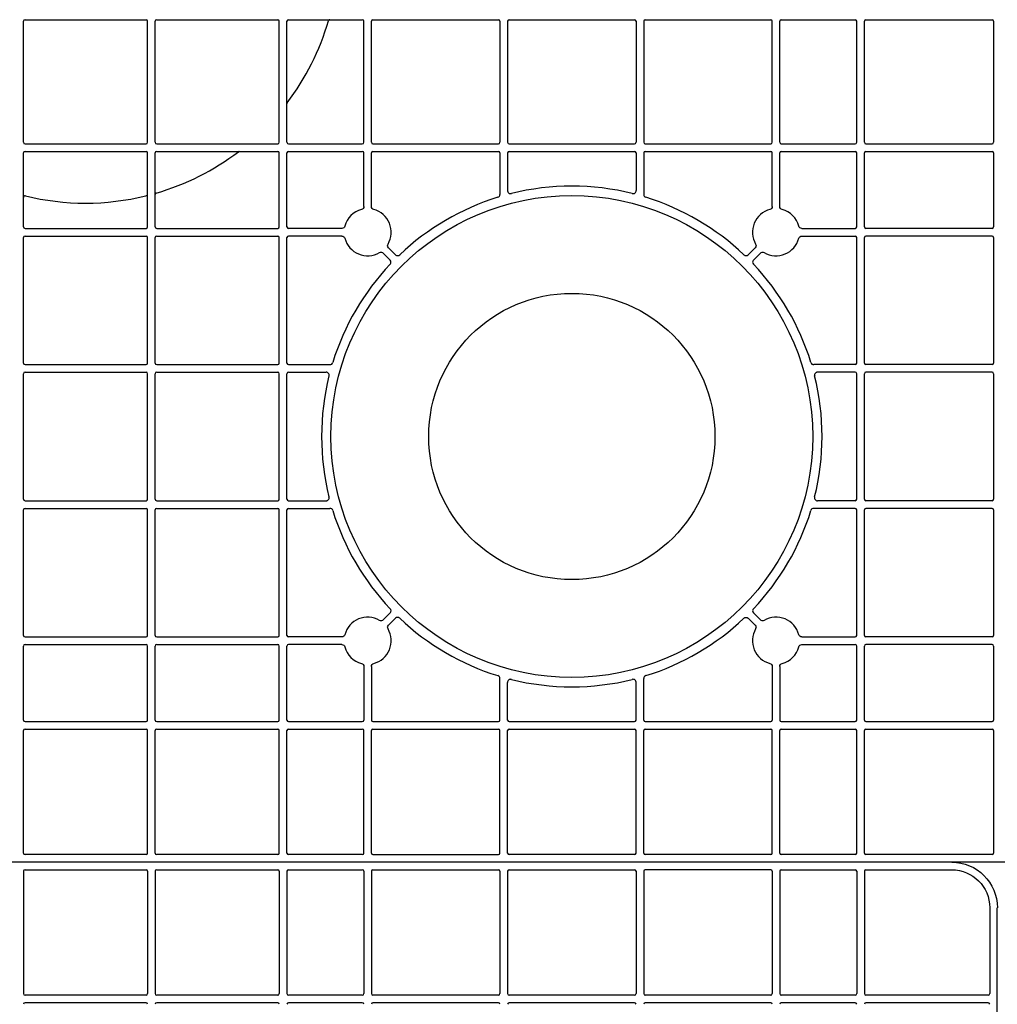
# Model space of a CAD drawing. Units: millimetres. Extents: x 1628 to 19930, y 10167 to 19016.
# Drawn here: x 8058 to 8379, y 16979 to 17303 of the extents above; entities that cross this region are included whole.
import ezdxf

# ---------------------------------------------------------------- set-up
doc = ezdxf.new("R2010")
doc.units = ezdxf.units.MM
doc.layers.add('ACO STORM-BRIXX', color=7, linetype='Continuous')
doc.layers.add('Hatching', color=7, linetype='Continuous')

# ---------------------------------------------------------------- blocks, each defined once
blk = doc.blocks.new('Cover Plate Plan Med Detail')
at = {"layer": 'ACO STORM-BRIXX', "color": 0, "linetype": 'ByBlock', "lineweight": -2}
for p, q in [((1185, 600), (15, 600)), ((879.58, 597), (879.58, 556.75)), ((880.08, 597.5), (919.92, 597.5)), ((920.42, 597), (920.42, 556.75)), ((922.92, 597), (922.92, 556.75)), ((923.42, 597.5), (963.25, 597.5)), ((963.75, 597), (963.75, 556.75)), ((966.25, 597), (966.25, 556.75)), ((966.75, 597.5), (991.07, 597.5)), ((991.57, 597), (991.57, 556.75)), ((994.07, 597), (994.07, 556.75)), ((994.57, 597.5), (1035.86, 597.5)), ((1036.36, 597), (1036.36, 556.75)), ((1038.86, 597), (1038.86, 556.75)), ((1039.36, 597.5), (1080.64, 597.5)), ((1081.14, 597), (1081.14, 556.75)), ((1083.64, 597), (1083.64, 556.75)), ((1125.43, 597.5), (1084.14, 597.5)), ((1125.93, 597), (1125.93, 556.75)), ((1128.43, 597), (1128.43, 556.75)), ((1128.93, 597.5), (1153.25, 597.5)), ((1153.75, 597), (1153.75, 556.75)), ((1156.25, 597), (1156.25, 556.75)), ((1156.75, 597.5), (1185, 597.5)), ((0, 15), (0, 585)), ((1197.5, 585), (1197.5, 556.75)), ((919.92, 556.25), (880.08, 556.25)), ((963.25, 556.25), (923.42, 556.25)), ((991.07, 556.25), (966.75, 556.25)), ((1035.86, 556.25), (994.57, 556.25)), ((1080.64, 556.25), (1039.36, 556.25)), ((1125.43, 556.25), (1084.14, 556.25)), ((1153.25, 556.25), (1128.93, 556.25)), ((1197, 556.25), (1156.75, 556.25)), ((919.92, 553.75), (880.08, 553.75)), ((963.25, 553.75), (923.42, 553.75)), ((991.07, 553.75), (966.75, 553.75)), ((1035.86, 553.75), (994.57, 553.75)), ((1080.64, 553.75), (1039.36, 553.75)), ((1125.43, 553.75), (1084.14, 553.75)), ((1153.25, 553.75), (1128.93, 553.75)), ((1197, 553.75), (1156.75, 553.75)), ((279.58, 236.75), (279.58, 276.58)), ((280.08, 277.08), (319.92, 277.08)), ((320.42, 236.75), (320.42, 276.58)), ((322.92, 236.75), (322.92, 276.58)), ((323.42, 277.08), (363.25, 277.08)), ((363.75, 236.75), (363.75, 276.58)), ((366.25, 236.75), (366.25, 276.58)), ((366.75, 277.08), (391.07, 277.08)), ((391.57, 236.75), (391.57, 276.58)), ((394.07, 236.75), (394.07, 276.58)), ((394.57, 277.08), (435.86, 277.08)), ((436.36, 276.58), (436.36, 236.75)), ((438.86, 276.58), (438.86, 236.75)), ((439.36, 277.08), (480.64, 277.08)), ((481.14, 276.58), (481.14, 236.75)), ((483.64, 276.58), (483.64, 236.75)), ((484.14, 277.08), (525.43, 277.08)), ((525.93, 236.75), (525.93, 276.58)), ((528.43, 236.75), (528.43, 276.58)), ((528.93, 277.08), (553.25, 277.08)), ((553.75, 236.75), (553.75, 276.58)), ((556.25, 236.75), (556.25, 276.58)), ((556.75, 277.08), (598.25, 277.08)), ((598.75, 276.58), (598.75, 236.75)), ((279.58, 208.93), (279.58, 233.25)), ((280.08, 236.25), (319.92, 236.25)), ((280.08, 233.75), (319.92, 233.75)), ((320.42, 208.93), (320.42, 233.25)), ((322.92, 208.93), (322.92, 233.25)), ((323.42, 236.25), (363.25, 236.25)), ((323.42, 233.75), (363.25, 233.75)), ((363.75, 208.93), (363.75, 233.25)), ((366.25, 208.93), (366.25, 233.25)), ((366.75, 236.25), (391.07, 236.25)), ((366.75, 233.75), (391.07, 233.75)), ((391.57, 215.63), (391.57, 233.25)), ((394.07, 215.63), (394.07, 233.25)), ((394.57, 236.25), (435.86, 236.25)), ((394.57, 233.75), (435.86, 233.75)), ((436.36, 233.25), (436.36, 219.61)), ((438.86, 233.25), (438.86, 220.87)), ((439.36, 236.25), (480.64, 236.25)), ((439.36, 233.75), (480.64, 233.75)), ((481.14, 233.25), (481.14, 220.87)), ((483.64, 233.25), (483.64, 219.61)), ((484.14, 236.25), (525.43, 236.25)), ((484.14, 233.75), (525.43, 233.75)), ((525.93, 215.63), (525.93, 233.25)), ((528.43, 215.63), (528.43, 233.25)), ((528.93, 236.25), (553.25, 236.25)), ((528.93, 233.75), (553.25, 233.75)), ((553.75, 208.93), (553.75, 233.25)), ((556.25, 208.93), (556.25, 233.25)), ((556.75, 236.25), (598.25, 236.25)), ((556.75, 233.75), (598.25, 233.75)), ((598.75, 233.25), (598.75, 208.93)), ((280.08, 208.43), (319.92, 208.43)), ((323.42, 208.43), (363.25, 208.43)), ((384.37, 208.43), (366.75, 208.43)), ((535.63, 208.43), (553.25, 208.43)), ((598.25, 208.43), (556.75, 208.43)), ((279.58, 164.14), (279.58, 205.43)), ((280.08, 205.93), (319.92, 205.93)), ((320.42, 164.14), (320.42, 205.43)), ((322.92, 164.14), (322.92, 205.43)), ((323.42, 205.93), (363.25, 205.93)), ((363.75, 164.14), (363.75, 205.43)), ((366.25, 164.14), (366.25, 205.43)), ((384.37, 205.93), (366.75, 205.93)), ((535.63, 205.93), (553.25, 205.93)), ((553.75, 164.14), (553.75, 205.43)), ((556.25, 164.14), (556.25, 205.43)), ((598.25, 205.93), (556.75, 205.93)), ((598.75, 205.43), (598.75, 164.14)), ((399.69, 202.08), (401.98, 199.79)), ((520.31, 202.08), (518.02, 199.79)), ((397.92, 200.31), (400.21, 198.02)), ((522.08, 200.31), (519.79, 198.02)), ((280.08, 163.64), (319.92, 163.64)), ((323.42, 163.64), (363.25, 163.64)), ((366.75, 163.64), (380.39, 163.64)), ((553.25, 163.64), (539.61, 163.64)), ((598.25, 163.64), (556.75, 163.64)), ((279.58, 119.36), (279.58, 160.64)), ((280.08, 161.14), (319.92, 161.14)), ((320.42, 119.36), (320.42, 160.64)), ((322.92, 119.36), (322.92, 160.64)), ((323.42, 161.14), (363.25, 161.14)), ((363.75, 119.36), (363.75, 160.64)), ((366.25, 119.36), (366.25, 160.64)), ((366.75, 161.14), (379.13, 161.14)), ((553.25, 161.14), (540.87, 161.14)), ((553.75, 119.36), (553.75, 160.64)), ((556.25, 119.36), (556.25, 160.64)), ((598.25, 161.14), (556.75, 161.14)), ((598.75, 160.64), (598.75, 119.36)), ((280.08, 118.86), (319.92, 118.86)), ((323.42, 118.86), (363.25, 118.86)), ((366.75, 118.86), (379.13, 118.86)), ((553.25, 118.86), (540.87, 118.86)), ((598.25, 118.86), (556.75, 118.86)), ((279.58, 74.57), (279.58, 115.86)), ((280.08, 116.36), (319.92, 116.36)), ((320.42, 74.57), (320.42, 115.86)), ((322.92, 74.57), (322.92, 115.86)), ((323.42, 116.36), (363.25, 116.36)), ((363.75, 74.57), (363.75, 115.86)), ((366.25, 74.57), (366.25, 115.86)), ((366.75, 116.36), (380.39, 116.36)), ((553.25, 116.36), (539.61, 116.36)), ((553.75, 74.57), (553.75, 115.86)), ((556.25, 74.57), (556.25, 115.86)), ((598.25, 116.36), (556.75, 116.36)), ((598.75, 115.86), (598.75, 74.57)), ((397.92, 79.69), (400.21, 81.98)), ((522.08, 79.69), (519.79, 81.98)), ((399.69, 77.92), (401.98, 80.21)), ((520.31, 77.92), (518.02, 80.21)), ((280.08, 74.07), (319.92, 74.07)), ((280.08, 71.57), (319.92, 71.57)), ((323.42, 74.07), (363.25, 74.07)), ((323.42, 71.57), (363.25, 71.57)), ((384.37, 74.07), (366.75, 74.07)), ((384.37, 71.57), (366.75, 71.57)), ((535.63, 74.07), (553.25, 74.07)), ((535.63, 71.57), (553.25, 71.57)), ((598.25, 74.07), (556.75, 74.07)), ((598.25, 71.57), (556.75, 71.57)), ((279.58, 46.75), (279.58, 71.07)), ((320.42, 46.75), (320.42, 71.07)), ((322.92, 46.75), (322.92, 71.07)), ((363.75, 46.75), (363.75, 71.07)), ((366.25, 46.75), (366.25, 71.07)), ((553.75, 46.75), (553.75, 71.07)), ((556.25, 46.75), (556.25, 71.07)), ((598.75, 71.07), (598.75, 46.75)), ((391.57, 64.37), (391.57, 46.75)), ((394.07, 64.37), (394.07, 46.75)), ((525.93, 64.37), (525.93, 46.75)), ((528.43, 64.37), (528.43, 46.75)), ((436.36, 46.75), (436.36, 60.39)), ((438.86, 46.75), (438.86, 59.13)), ((481.14, 46.75), (481.14, 59.13)), ((483.64, 46.75), (483.64, 60.39)), ((280.08, 46.25), (319.92, 46.25)), ((323.42, 46.25), (363.25, 46.25)), ((366.75, 46.25), (391.07, 46.25)), ((394.57, 46.25), (435.86, 46.25)), ((439.36, 46.25), (480.64, 46.25)), ((484.14, 46.25), (525.43, 46.25)), ((528.93, 46.25), (553.25, 46.25)), ((556.75, 46.25), (598.25, 46.25)), ((279.58, 3), (279.58, 43.25)), ((280.08, 43.75), (319.92, 43.75)), ((320.42, 3), (320.42, 43.25)), ((322.92, 3), (322.92, 43.25)), ((323.42, 43.75), (363.25, 43.75)), ((363.75, 3), (363.75, 43.25)), ((366.25, 3), (366.25, 43.25)), ((366.75, 43.75), (391.07, 43.75)), ((391.57, 3), (391.57, 43.25)), ((394.07, 3), (394.07, 43.25)), ((394.57, 43.75), (435.86, 43.75)), ((436.36, 3), (436.36, 43.25)), ((438.86, 3), (438.86, 43.25)), ((439.36, 43.75), (480.64, 43.75)), ((481.14, 3), (481.14, 43.25)), ((483.64, 3), (483.64, 43.25)), ((484.14, 43.75), (525.43, 43.75)), ((525.93, 3), (525.93, 43.25)), ((528.43, 3), (528.43, 43.25)), ((528.93, 43.75), (553.25, 43.75)), ((553.75, 3), (553.75, 43.25)), ((556.25, 3), (556.25, 43.25)), ((556.75, 43.75), (598.25, 43.75)), ((598.75, 43.25), (598.75, 3)), ((1185, 0), (15, 0)), ((319.92, 2.5), (280.08, 2.5)), ((363.25, 2.5), (323.42, 2.5)), ((391.07, 2.5), (366.75, 2.5)), ((394.57, 2.5), (435.86, 2.5)), ((480.64, 2.5), (439.36, 2.5)), ((525.43, 2.5), (484.14, 2.5)), ((553.25, 2.5), (528.93, 2.5)), ((598.25, 2.5), (556.75, 2.5))]:
    blk.add_line(p, q, dxfattribs=at)
for radius in [79.25, 47.08]:
    blk.add_circle((460, 140), radius, dxfattribs=at)
for centre, radius, start, end in [((880.08, 597), 0.5, 90.0011, 179.9989), ((919.92, 597), 0.5, 0.0011, 89.9989), ((923.42, 597), 0.5, 90.0011, 179.9989), ((963.25, 597), 0.5, 0.0011, 89.9989), ((966.75, 597), 0.5, 90.0011, 179.9989), ((991.07, 597), 0.5, 0.0011, 89.9989), ((994.57, 597), 0.5, 90.0011, 179.9989), ((1035.86, 597), 0.5, 0.0011, 89.9989), ((1039.36, 597), 0.5, 90.0011, 179.9989), ((1080.64, 597), 0.5, 0.0011, 89.9989), ((1084.14, 597), 0.5, 90.0011, 179.9989), ((1125.43, 597), 0.5, 0.0011, 89.9989), ((1128.93, 597), 0.5, 90.0011, 179.9989), ((1153.25, 597), 0.5, 0.0011, 89.9989), ((1156.75, 597), 0.5, 90.0011, 179.9989), ((880.08, 556.75), 0.5, 180.0011, 269.9989), ((919.92, 556.75), 0.5, 270.0011, 359.9989), ((923.42, 556.75), 0.5, 180.0011, 269.9989), ((963.25, 556.75), 0.5, 270.0011, 359.9989), ((966.75, 556.75), 0.5, 180.0011, 269.9989), ((991.07, 556.75), 0.5, 270.0011, 359.9989), ((994.57, 556.75), 0.5, 180.0011, 269.9989), ((1035.86, 556.75), 0.5, 270.0011, 359.9989), ((1039.36, 556.75), 0.5, 180.0011, 269.9989), ((1080.64, 556.75), 0.5, 270.0011, 359.9989), ((1084.14, 556.75), 0.5, 180.0011, 269.9989), ((1125.43, 556.75), 0.5, 270.0011, 359.9989), ((1128.93, 556.75), 0.5, 180.0011, 269.9989), ((1153.25, 556.75), 0.5, 270.0011, 359.9989), ((1156.75, 556.75), 0.5, 180.0011, 269.9989), ((1197, 556.75), 0.5, 270.0011, 359.9989), ((880.08, 553.25), 0.5, 90.0011, 179.9989), ((919.92, 553.25), 0.5, 0.0011, 89.9989), ((923.42, 553.25), 0.5, 90.0011, 179.9989), ((963.25, 553.25), 0.5, 0.0011, 89.9989), ((966.75, 553.25), 0.5, 90.0011, 179.9989), ((991.07, 553.25), 0.5, 0.0011, 89.9989), ((994.57, 553.25), 0.5, 90.0011, 179.9989), ((1035.86, 553.25), 0.5, 0.0011, 89.9989), ((1039.36, 553.25), 0.5, 90.0011, 179.9989), ((1080.64, 553.25), 0.5, 0.0011, 89.9989), ((1084.14, 553.25), 0.5, 90.0011, 179.9989), ((1125.43, 553.25), 0.5, 0.0011, 89.9989), ((1128.93, 553.25), 0.5, 90.0011, 179.9989), ((1153.25, 553.25), 0.5, 0.0011, 89.9989), ((1156.75, 553.25), 0.5, 90.0011, 179.9989), ((1197, 553.25), 0.5, 0.0011, 89.9989), ((280.08, 276.58), 0.5, 90.0011, 179.9989), ((319.92, 276.58), 0.5, 0.0011, 89.9989), ((323.42, 276.58), 0.5, 90.0011, 179.9989), ((363.25, 276.58), 0.5, 0.0011, 89.9989), ((366.75, 276.58), 0.5, 90.0011, 179.9989), ((300, 300), 83.25, 322.846, 343.7636), ((391.07, 276.58), 0.5, 0.0011, 89.9989), ((394.57, 276.58), 0.5, 90.0011, 179.9989), ((435.86, 276.58), 0.5, 0.0011, 89.9989), ((439.36, 276.58), 0.5, 90.0011, 179.9989), ((480.64, 276.58), 0.5, 0.0011, 89.9989), ((484.14, 276.58), 0.5, 90.0011, 179.9989), ((525.43, 276.58), 0.5, 0.0011, 89.9989), ((528.93, 276.58), 0.5, 90.0011, 179.9989), ((553.25, 276.58), 0.5, 0.0011, 89.9989), ((556.75, 276.58), 0.5, 90.0011, 179.9989), ((598.25, 276.58), 0.5, 0.0011, 89.9989), ((280.08, 236.75), 0.5, 180.0011, 269.9989), ((319.92, 236.75), 0.5, 270.0011, 359.9989), ((323.42, 236.75), 0.5, 180.0011, 269.9989), ((363.25, 236.75), 0.5, 270.0011, 359.9989), ((366.75, 236.75), 0.5, 180.0011, 269.9989), ((391.07, 236.75), 0.5, 270.0011, 359.9989), ((394.57, 236.75), 0.5, 180.0011, 269.9989), ((435.86, 236.75), 0.5, 270.0011, 359.9989), ((439.36, 236.75), 0.5, 180.0011, 269.9989), ((480.64, 236.75), 0.5, 270.0011, 359.9989), ((484.14, 236.75), 0.5, 180.0011, 269.9989), ((525.43, 236.75), 0.5, 270.0011, 359.9989), ((528.93, 236.75), 0.5, 180.0011, 269.9989), ((553.25, 236.75), 0.5, 270.0011, 359.9989), ((556.75, 236.75), 0.5, 180.0011, 269.9989), ((598.25, 236.75), 0.5, 270.0011, 359.9989), ((280.08, 233.25), 0.5, 90.0011, 179.9989), ((319.92, 233.25), 0.5, 0.0011, 89.9989), ((323.42, 233.25), 0.5, 90.0011, 179.9989), ((300, 300), 83.25, 286.2364, 307.154), ((363.25, 233.25), 0.5, 0.0011, 89.9989), ((366.75, 233.25), 0.5, 90.0011, 179.9989), ((391.07, 233.25), 0.5, 0.0011, 89.9989), ((394.57, 233.25), 0.5, 90.0011, 179.9989), ((435.86, 233.25), 0.5, 0.0011, 89.9989), ((439.36, 233.25), 0.5, 90.0011, 179.9989), ((480.64, 233.25), 0.5, 0.0011, 89.9989), ((484.14, 233.25), 0.5, 90.0011, 179.9989), ((525.43, 233.25), 0.5, 0.0011, 89.9989), ((528.93, 233.25), 0.5, 90.0011, 179.9989), ((553.25, 233.25), 0.5, 0.0011, 89.9989), ((556.75, 233.25), 0.5, 90.0011, 179.9989), ((598.25, 233.25), 0.5, 0.0011, 89.9989), ((460, 140), 82.34, 76.0137, 103.9863), ((300, 300), 83.25, 256.2426, 283.7574), ((460, 140), 82.34, 107.1987, 133.4529), ((460, 140), 82.34, 46.5471, 72.8013), ((392.82, 207.18), 7.75, 104.9005, 165.0995), ((392.82, 207.18), 7.75, 329.9005, 75.0995), ((527.18, 207.18), 7.75, 104.9005, 210.0995), ((527.18, 207.18), 7.75, 14.9005, 75.0995), ((280.08, 208.93), 0.5, 180.0011, 269.9989), ((319.92, 208.93), 0.5, 270.0011, 359.9989), ((323.42, 208.93), 0.5, 180.0011, 269.9989), ((363.25, 208.93), 0.5, 270.0011, 359.9989), ((366.75, 208.93), 0.5, 180.0011, 269.9989), ((553.25, 208.93), 0.5, 270.0011, 359.9989), ((556.75, 208.93), 0.5, 180.0011, 269.9989), ((598.25, 208.93), 0.5, 270.0011, 359.9989), ((280.08, 205.43), 0.5, 90.0011, 179.9989), ((319.92, 205.43), 0.5, 0.0011, 89.9989), ((323.42, 205.43), 0.5, 90.0011, 179.9989), ((363.25, 205.43), 0.5, 0.0011, 89.9989), ((366.75, 205.43), 0.5, 90.0011, 179.9989), ((392.82, 207.18), 7.75, 194.9005, 300.0995), ((527.18, 207.18), 7.75, 239.9005, 345.0995), ((553.25, 205.43), 0.5, 0.0011, 89.9989), ((556.75, 205.43), 0.5, 90.0011, 179.9989), ((598.25, 205.43), 0.5, 0.0011, 89.9989), ((460, 140), 82.34, 136.5471, 162.8013), ((460, 140), 82.34, 17.1987, 43.4529), ((280.08, 164.14), 0.5, 180.0011, 269.9989), ((319.92, 164.14), 0.5, 270.0011, 359.9989), ((323.42, 164.14), 0.5, 180.0011, 269.9989), ((363.25, 164.14), 0.5, 270.0011, 359.9989), ((366.75, 164.14), 0.5, 180.0011, 269.9989), ((553.25, 164.14), 0.5, 270.0011, 359.9989), ((556.75, 164.14), 0.5, 180.0011, 269.9989), ((598.25, 164.14), 0.5, 270.0011, 359.9989), ((280.08, 160.64), 0.5, 90.0011, 179.9989), ((319.92, 160.64), 0.5, 0.0011, 89.9989), ((323.42, 160.64), 0.5, 90.0011, 179.9989), ((363.25, 160.64), 0.5, 0.0011, 89.9989), ((366.75, 160.64), 0.5, 90.0011, 179.9989), ((460, 140), 82.34, 166.0137, 193.9863), ((460, 140), 82.34, 346.0137, 13.9863), ((553.25, 160.64), 0.5, 0.0011, 89.9989), ((556.75, 160.64), 0.5, 90.0011, 179.9989), ((598.25, 160.64), 0.5, 0.0011, 89.9989), ((280.08, 119.36), 0.5, 180.0011, 269.9989), ((319.92, 119.36), 0.5, 270.0011, 359.9989), ((323.42, 119.36), 0.5, 180.0011, 269.9989), ((363.25, 119.36), 0.5, 270.0011, 359.9989), ((366.75, 119.36), 0.5, 180.0011, 269.9989), ((553.25, 119.36), 0.5, 270.0011, 359.9989), ((556.75, 119.36), 0.5, 180.0011, 269.9989), ((598.25, 119.36), 0.5, 270.0011, 359.9989), ((280.08, 115.86), 0.5, 90.0011, 179.9989), ((319.92, 115.86), 0.5, 0.0011, 89.9989), ((323.42, 115.86), 0.5, 90.0011, 179.9989), ((363.25, 115.86), 0.5, 0.0011, 89.9989), ((366.75, 115.86), 0.5, 90.0011, 179.9989), ((460, 140), 82.34, 197.1987, 223.4529), ((460, 140), 82.34, 316.5471, 342.8013), ((553.25, 115.86), 0.5, 0.0011, 89.9989), ((556.75, 115.86), 0.5, 90.0011, 179.9989), ((598.25, 115.86), 0.5, 0.0011, 89.9989), ((392.82, 72.82), 7.75, 59.9005, 165.0995), ((460, 140), 82.34, 226.5471, 252.8013), ((460, 140), 82.34, 287.1987, 313.4529), ((527.18, 72.82), 7.75, 14.9005, 120.0995), ((280.08, 74.57), 0.5, 180.0011, 269.9989), ((319.92, 74.57), 0.5, 270.0011, 359.9989), ((323.42, 74.57), 0.5, 180.0011, 269.9989), ((363.25, 74.57), 0.5, 270.0011, 359.9989), ((366.75, 74.57), 0.5, 180.0011, 269.9989), ((392.82, 72.82), 7.75, 284.9005, 30.0995), ((527.18, 72.82), 7.75, 149.9005, 255.0995), ((553.25, 74.57), 0.5, 270.0011, 359.9989), ((556.75, 74.57), 0.5, 180.0011, 269.9989), ((598.25, 74.57), 0.5, 270.0011, 359.9989), ((280.08, 71.07), 0.5, 90.0011, 179.9989), ((319.92, 71.07), 0.5, 0.0011, 89.9989), ((323.42, 71.07), 0.5, 90.0011, 179.9989), ((363.25, 71.07), 0.5, 0.0011, 89.9989), ((366.75, 71.07), 0.5, 90.0011, 179.9989), ((553.25, 71.07), 0.5, 0.0011, 89.9989), ((556.75, 71.07), 0.5, 90.0011, 179.9989), ((598.25, 71.07), 0.5, 0.0011, 89.9989), ((392.82, 72.82), 7.75, 194.9005, 255.0995), ((527.18, 72.82), 7.75, 284.9005, 345.0995), ((460, 140), 82.34, 256.0137, 283.9863), ((280.08, 46.75), 0.5, 180.0011, 269.9989), ((319.92, 46.75), 0.5, 270.0011, 359.9989), ((323.42, 46.75), 0.5, 180.0011, 269.9989), ((363.25, 46.75), 0.5, 270.0011, 359.9989), ((366.75, 46.75), 0.5, 180.0011, 269.9989), ((391.07, 46.75), 0.5, 270.0011, 359.9989), ((394.57, 46.75), 0.5, 180.0011, 269.9989), ((435.86, 46.75), 0.5, 270.0011, 359.9989), ((439.36, 46.75), 0.5, 180.0011, 269.9989), ((480.64, 46.75), 0.5, 270.0011, 359.9989), ((484.14, 46.75), 0.5, 180.0011, 269.9989), ((525.43, 46.75), 0.5, 270.0011, 359.9989), ((528.93, 46.75), 0.5, 180.0011, 269.9989), ((553.25, 46.75), 0.5, 270.0011, 359.9989), ((556.75, 46.75), 0.5, 180.0011, 269.9989), ((598.25, 46.75), 0.5, 270.0011, 359.9989), ((280.08, 43.25), 0.5, 90.0011, 179.9989), ((319.92, 43.25), 0.5, 0.0011, 89.9989), ((323.42, 43.25), 0.5, 90.0011, 179.9989), ((363.25, 43.25), 0.5, 0.0011, 89.9989), ((366.75, 43.25), 0.5, 90.0011, 179.9989), ((391.07, 43.25), 0.5, 0.0011, 89.9989), ((394.57, 43.25), 0.5, 90.0011, 179.9989), ((435.86, 43.25), 0.5, 0.0011, 89.9989), ((439.36, 43.25), 0.5, 90.0011, 179.9989), ((480.64, 43.25), 0.5, 0.0011, 89.9989), ((484.14, 43.25), 0.5, 90.0011, 179.9989), ((525.43, 43.25), 0.5, 0.0011, 89.9989), ((528.93, 43.25), 0.5, 90.0011, 179.9989), ((553.25, 43.25), 0.5, 0.0011, 89.9989), ((556.75, 43.25), 0.5, 90.0011, 179.9989), ((598.25, 43.25), 0.5, 0.0011, 89.9989), ((280.08, 3), 0.5, 180.0011, 269.9989), ((319.92, 3), 0.5, 270.0011, 359.9989), ((323.42, 3), 0.5, 180.0011, 269.9989), ((363.25, 3), 0.5, 270.0011, 359.9989), ((366.75, 3), 0.5, 180.0011, 269.9989), ((391.07, 3), 0.5, 270.0011, 359.9989), ((394.57, 3), 0.5, 180.0011, 269.9989), ((435.86, 3), 0.5, 270.0011, 359.9989), ((439.36, 3), 0.5, 180.0011, 269.9989), ((480.64, 3), 0.5, 270.0011, 359.9989), ((484.14, 3), 0.5, 180.0011, 269.9989), ((525.43, 3), 0.5, 270.0011, 359.9989), ((528.93, 3), 0.5, 180.0011, 269.9989), ((553.25, 3), 0.5, 270.0011, 359.9989), ((556.75, 3), 0.5, 180.0011, 269.9989), ((598.25, 3), 0.5, 270.0011, 359.9989)]:
    blk.add_arc(centre, radius, start, end, dxfattribs=at)
at = {"layer": 'ACO STORM-BRIXX', "color": 0, "linetype": 'ByBlock', "lineweight": -2, "extrusion": (0, 0, -1)}
for major_axis, start_param, end_param in [((-10.61, -10.61), 2.356204, 3.926981), ((8.84, 8.84), 5.497797, 7.068574)]:
    blk.add_ellipse((1185, 585), major_axis=major_axis, ratio=0.999981, start_param=start_param, end_param=end_param, dxfattribs=at)
at = {"layer": 'ACO STORM-BRIXX', "color": 0, "linetype": 'ByBlock', "lineweight": -2}
for points, knots in [([(380.41, 277.08), (380.3, 277.08), (380.2, 277.05), (380.02, 276.92), (379.96, 276.83), (379.93, 276.72)], [0, 0, 0, 0, 0.5, 0.5, 1, 1, 1, 1]), ([(438.86, 220.87), (438.86, 220.79), (438.87, 220.72), (438.9, 220.57), (438.93, 220.5), (439.03, 220.29), (439.12, 220.17), (439.36, 219.99), (439.5, 219.92), (439.8, 219.86), (439.95, 219.86), (440.1, 219.9)], [0, 0, 0, 0, 0.125, 0.125, 0.25, 0.25, 0.5, 0.5, 0.75, 0.75, 1, 1, 1, 1]), ([(479.9, 219.9), (479.97, 219.88), (480.05, 219.87), (480.2, 219.87), (480.28, 219.87), (480.5, 219.92), (480.64, 219.99), (480.88, 220.17), (480.97, 220.29), (481.11, 220.56), (481.14, 220.71), (481.14, 220.87)], [0, 0, 0, 0, 0.125, 0.125, 0.25, 0.25, 0.5, 0.5, 0.75, 0.75, 1, 1, 1, 1]), ([(280.2, 219.14), (280.15, 219.15), (280.03, 219.16), (279.87, 219.11), (279.73, 219.02), (279.63, 218.88), (279.59, 218.75), (279.58, 218.67), (279.58, 218.65)], [0, 0, 0, 0, 0.1862463, 0.3725139, 0.5587329, 0.7449903, 0.9312241, 1, 1, 1, 1]), ([(320.42, 218.65), (320.42, 218.8), (320.34, 218.95), (320.11, 219.14), (319.95, 219.17), (319.8, 219.14)], [0, 0, 0, 0, 0.5, 0.5, 1, 1, 1, 1]), ([(323.28, 220.07), (323.17, 220.04), (323.08, 219.98), (322.95, 219.8), (322.92, 219.7), (322.92, 219.59)], [0, 0, 0, 0, 0.5, 0.5, 1, 1, 1, 1]), ([(435.65, 218.66), (435.86, 218.72), (436.04, 218.85), (436.29, 219.19), (436.36, 219.4), (436.36, 219.61)], [0, 0, 0, 0, 0.5, 0.5, 1, 1, 1, 1]), ([(483.64, 219.61), (483.64, 219.4), (483.71, 219.19), (483.96, 218.85), (484.14, 218.72), (484.35, 218.66)], [0, 0, 0, 0, 0.5, 0.5, 1, 1, 1, 1]), ([(391.57, 215.63), (391.57, 215.41), (391.5, 215.2), (391.23, 214.85), (391.05, 214.72), (390.83, 214.66)], [0, 0, 0, 0, 0.5, 0.5, 1, 1, 1, 1]), ([(394.82, 214.66), (394.6, 214.72), (394.42, 214.85), (394.15, 215.2), (394.07, 215.41), (394.07, 215.63)], [0, 0, 0, 0, 0.5, 0.5, 1, 1, 1, 1]), ([(525.93, 215.63), (525.93, 215.41), (525.85, 215.2), (525.58, 214.85), (525.4, 214.72), (525.18, 214.66)], [0, 0, 0, 0, 0.5, 0.5, 1, 1, 1, 1]), ([(529.17, 214.66), (528.95, 214.72), (528.77, 214.85), (528.5, 215.2), (528.43, 215.41), (528.43, 215.63)], [0, 0, 0, 0, 0.5, 0.5, 1, 1, 1, 1]), ([(385.34, 209.17), (385.28, 208.95), (385.15, 208.77), (384.8, 208.5), (384.59, 208.43), (384.37, 208.43)], [0, 0, 0, 0, 0.5, 0.5, 1, 1, 1, 1]), ([(535.63, 208.43), (535.41, 208.43), (535.2, 208.5), (534.85, 208.77), (534.72, 208.95), (534.66, 209.17)], [0, 0, 0, 0, 0.5, 0.5, 1, 1, 1, 1]), ([(384.37, 205.93), (384.59, 205.93), (384.8, 205.85), (385.15, 205.58), (385.28, 205.4), (385.34, 205.18)], [0, 0, 0, 0, 0.5, 0.5, 1, 1, 1, 1]), ([(534.66, 205.18), (534.72, 205.4), (534.85, 205.58), (535.2, 205.85), (535.41, 205.93), (535.63, 205.93)], [0, 0, 0, 0, 0.5, 0.5, 1, 1, 1, 1]), ([(399.69, 202.08), (399.53, 202.24), (399.43, 202.44), (399.37, 202.87), (399.42, 203.1), (399.53, 203.29)], [0, 0, 0, 0, 0.5, 0.5, 1, 1, 1, 1]), ([(520.47, 203.29), (520.58, 203.1), (520.63, 202.88), (520.57, 202.44), (520.47, 202.24), (520.31, 202.08)], [0, 0, 0, 0, 0.5, 0.5, 1, 1, 1, 1]), ([(396.71, 200.47), (396.9, 200.58), (397.12, 200.63), (397.56, 200.57), (397.76, 200.47), (397.92, 200.31)], [0, 0, 0, 0, 0.5, 0.5, 1, 1, 1, 1]), ([(400.23, 196.63), (400.32, 196.72), (400.39, 196.83), (400.48, 197.07), (400.5, 197.2), (400.5, 197.59), (400.39, 197.84), (400.21, 198.02)], [0, 0, 0, 0, 0.25, 0.25, 0.5, 0.5, 1, 1, 1, 1]), ([(401.98, 199.79), (402.07, 199.7), (402.18, 199.63), (402.41, 199.53), (402.54, 199.5), (402.93, 199.49), (403.18, 199.59), (403.37, 199.77)], [0, 0, 0, 0, 0.25, 0.25, 0.5, 0.5, 1, 1, 1, 1]), ([(516.63, 199.77), (516.72, 199.68), (516.83, 199.61), (517.07, 199.52), (517.2, 199.5), (517.59, 199.5), (517.84, 199.61), (518.02, 199.79)], [0, 0, 0, 0, 0.25, 0.25, 0.5, 0.5, 1, 1, 1, 1]), ([(519.79, 198.02), (519.7, 197.93), (519.63, 197.82), (519.53, 197.59), (519.5, 197.46), (519.49, 197.07), (519.59, 196.82), (519.77, 196.63)], [0, 0, 0, 0, 0.25, 0.25, 0.5, 0.5, 1, 1, 1, 1]), ([(522.08, 200.31), (522.24, 200.47), (522.44, 200.57), (522.87, 200.63), (523.1, 200.58), (523.29, 200.47)], [0, 0, 0, 0, 0.5, 0.5, 1, 1, 1, 1]), ([(380.39, 163.64), (380.6, 163.64), (380.81, 163.71), (381.15, 163.96), (381.28, 164.14), (381.34, 164.35)], [0, 0, 0, 0, 0.5, 0.5, 1, 1, 1, 1]), ([(538.66, 164.35), (538.72, 164.14), (538.85, 163.96), (539.19, 163.71), (539.4, 163.64), (539.61, 163.64)], [0, 0, 0, 0, 0.5, 0.5, 1, 1, 1, 1]), ([(380.1, 159.9), (380.12, 159.97), (380.13, 160.05), (380.13, 160.2), (380.13, 160.28), (380.08, 160.5), (380.01, 160.64), (379.83, 160.88), (379.71, 160.97), (379.44, 161.11), (379.29, 161.14), (379.13, 161.14)], [0, 0, 0, 0, 0.125, 0.125, 0.25, 0.25, 0.5, 0.5, 0.75, 0.75, 1, 1, 1, 1]), ([(540.87, 161.14), (540.79, 161.14), (540.72, 161.13), (540.57, 161.1), (540.5, 161.07), (540.29, 160.97), (540.17, 160.88), (539.99, 160.64), (539.92, 160.5), (539.86, 160.2), (539.86, 160.05), (539.9, 159.9)], [0, 0, 0, 0, 0.125, 0.125, 0.25, 0.25, 0.5, 0.5, 0.75, 0.75, 1, 1, 1, 1]), ([(379.13, 118.86), (379.21, 118.86), (379.28, 118.87), (379.43, 118.9), (379.5, 118.93), (379.71, 119.03), (379.83, 119.12), (380.01, 119.36), (380.08, 119.5), (380.14, 119.8), (380.14, 119.95), (380.1, 120.1)], [0, 0, 0, 0, 0.125, 0.125, 0.25, 0.25, 0.5, 0.5, 0.75, 0.75, 1, 1, 1, 1]), ([(539.9, 120.1), (539.88, 120.03), (539.87, 119.95), (539.87, 119.8), (539.87, 119.72), (539.92, 119.5), (539.99, 119.36), (540.17, 119.12), (540.29, 119.03), (540.56, 118.89), (540.71, 118.86), (540.87, 118.86)], [0, 0, 0, 0, 0.125, 0.125, 0.25, 0.25, 0.5, 0.5, 0.75, 0.75, 1, 1, 1, 1]), ([(381.34, 115.65), (381.28, 115.86), (381.15, 116.04), (380.81, 116.29), (380.6, 116.36), (380.39, 116.36)], [0, 0, 0, 0, 0.5, 0.5, 1, 1, 1, 1]), ([(539.61, 116.36), (539.4, 116.36), (539.19, 116.29), (538.85, 116.04), (538.72, 115.86), (538.66, 115.65)], [0, 0, 0, 0, 0.5, 0.5, 1, 1, 1, 1]), ([(400.21, 81.98), (400.3, 82.07), (400.37, 82.18), (400.47, 82.41), (400.5, 82.54), (400.51, 82.93), (400.41, 83.18), (400.23, 83.37)], [0, 0, 0, 0, 0.25, 0.25, 0.5, 0.5, 1, 1, 1, 1]), ([(519.77, 83.37), (519.68, 83.28), (519.61, 83.17), (519.52, 82.93), (519.5, 82.8), (519.5, 82.41), (519.61, 82.16), (519.79, 81.98)], [0, 0, 0, 0, 0.25, 0.25, 0.5, 0.5, 1, 1, 1, 1]), ([(397.92, 79.69), (397.76, 79.53), (397.56, 79.43), (397.13, 79.37), (396.9, 79.42), (396.71, 79.53)], [0, 0, 0, 0, 0.5, 0.5, 1, 1, 1, 1]), ([(399.53, 76.71), (399.42, 76.9), (399.37, 77.12), (399.43, 77.56), (399.53, 77.76), (399.69, 77.92)], [0, 0, 0, 0, 0.5, 0.5, 1, 1, 1, 1]), ([(403.37, 80.23), (403.28, 80.32), (403.17, 80.39), (402.93, 80.48), (402.8, 80.5), (402.41, 80.5), (402.16, 80.39), (401.98, 80.21)], [0, 0, 0, 0, 0.25, 0.25, 0.5, 0.5, 1, 1, 1, 1]), ([(516.63, 80.23), (516.72, 80.32), (516.83, 80.39), (517.07, 80.48), (517.2, 80.5), (517.59, 80.5), (517.84, 80.39), (518.02, 80.21)], [0, 0, 0, 0, 0.25, 0.25, 0.5, 0.5, 1, 1, 1, 1]), ([(520.31, 77.92), (520.47, 77.76), (520.57, 77.56), (520.63, 77.13), (520.58, 76.9), (520.47, 76.71)], [0, 0, 0, 0, 0.5, 0.5, 1, 1, 1, 1]), ([(523.29, 79.53), (523.1, 79.42), (522.88, 79.37), (522.44, 79.43), (522.24, 79.53), (522.08, 79.69)], [0, 0, 0, 0, 0.5, 0.5, 1, 1, 1, 1]), ([(385.34, 74.82), (385.28, 74.6), (385.15, 74.42), (384.8, 74.15), (384.59, 74.07), (384.37, 74.07)], [0, 0, 0, 0, 0.5, 0.5, 1, 1, 1, 1]), ([(535.63, 74.07), (535.41, 74.07), (535.2, 74.15), (534.85, 74.42), (534.72, 74.6), (534.66, 74.82)], [0, 0, 0, 0, 0.5, 0.5, 1, 1, 1, 1]), ([(384.37, 71.57), (384.59, 71.57), (384.8, 71.5), (385.15, 71.23), (385.28, 71.05), (385.34, 70.83)], [0, 0, 0, 0, 0.5, 0.5, 1, 1, 1, 1]), ([(534.66, 70.83), (534.72, 71.05), (534.85, 71.23), (535.2, 71.5), (535.41, 71.57), (535.63, 71.57)], [0, 0, 0, 0, 0.5, 0.5, 1, 1, 1, 1]), ([(390.83, 65.34), (391.05, 65.28), (391.23, 65.15), (391.5, 64.8), (391.57, 64.59), (391.57, 64.37)], [0, 0, 0, 0, 0.5, 0.5, 1, 1, 1, 1]), ([(394.07, 64.37), (394.07, 64.59), (394.15, 64.8), (394.42, 65.15), (394.6, 65.28), (394.82, 65.34)], [0, 0, 0, 0, 0.5, 0.5, 1, 1, 1, 1]), ([(525.18, 65.34), (525.4, 65.28), (525.58, 65.15), (525.85, 64.8), (525.93, 64.59), (525.93, 64.37)], [0, 0, 0, 0, 0.5, 0.5, 1, 1, 1, 1]), ([(528.43, 64.37), (528.43, 64.59), (528.5, 64.8), (528.77, 65.15), (528.95, 65.28), (529.17, 65.34)], [0, 0, 0, 0, 0.5, 0.5, 1, 1, 1, 1]), ([(436.36, 60.39), (436.36, 60.6), (436.29, 60.81), (436.04, 61.15), (435.86, 61.28), (435.65, 61.34)], [0, 0, 0, 0, 0.5, 0.5, 1, 1, 1, 1]), ([(440.1, 60.1), (440.03, 60.12), (439.95, 60.13), (439.8, 60.13), (439.72, 60.13), (439.5, 60.08), (439.36, 60.01), (439.12, 59.83), (439.03, 59.71), (438.89, 59.44), (438.86, 59.29), (438.86, 59.13)], [0, 0, 0, 0, 0.125, 0.125, 0.25, 0.25, 0.5, 0.5, 0.75, 0.75, 1, 1, 1, 1]), ([(481.14, 59.13), (481.14, 59.21), (481.13, 59.28), (481.1, 59.43), (481.07, 59.5), (480.97, 59.71), (480.88, 59.83), (480.64, 60.01), (480.5, 60.08), (480.2, 60.14), (480.05, 60.14), (479.9, 60.1)], [0, 0, 0, 0, 0.125, 0.125, 0.25, 0.25, 0.5, 0.5, 0.75, 0.75, 1, 1, 1, 1]), ([(484.35, 61.34), (484.14, 61.28), (483.96, 61.15), (483.71, 60.81), (483.64, 60.6), (483.64, 60.39)], [0, 0, 0, 0, 0.5, 0.5, 1, 1, 1, 1])]:
    blk.add_open_spline(points, degree=3, knots=knots, dxfattribs=at)
for points in [[(366.35, 249.72), (366.29, 249.63), (366.25, 249.53), (366.25, 249.42)], [(350.58, 233.75), (350.47, 233.75), (350.37, 233.71), (350.28, 233.65)]]:
    blk.add_open_spline(points, degree=3, dxfattribs=at)

msp = doc.modelspace()

# ---------------------------------------------------------------- block references
at = {"layer": 'ACO STORM-BRIXX', "color": 0, "linetype": 'ByBlock', "lineweight": -2}
for p in [(7179.37, 16426.16), (8379.37, 16426.16)]:
    msp.add_blockref('Cover Plate Plan Med Detail', p, dxfattribs=at)
at = {"layer": 'Hatching'}
msp.add_blockref('Cover Plate Plan Med Detail', (7779.37, 17026.16), dxfattribs=at)

doc.saveas('drawing.dxf')
